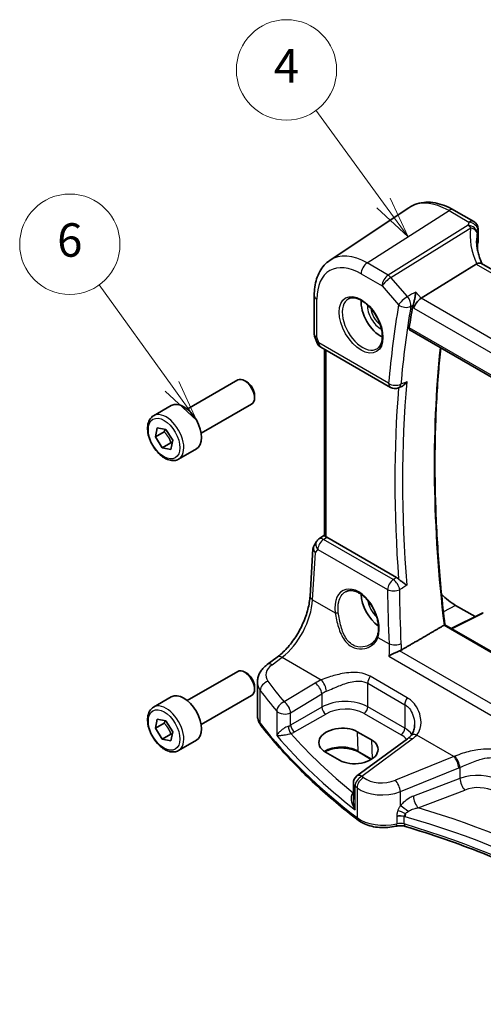
# Model space of a CAD drawing. Units: millimetres. Extents: x 22 to 2603, y 12 to 574.
# Drawn here: x 284 to 326, y 161 to 249 of the extents above; entities that cross this region are included whole.
import ezdxf

# ---------------------------------------------------------------- set-up
doc = ezdxf.new("R2010")
doc.units = ezdxf.units.MM
doc.header["$LTSCALE"] = 1.5
doc.layers.add('Symbol (TK)', color=100, linetype='Continuous', lineweight=18, true_color=0x00ff3f)
doc.layers.add('Visible (ISO)', color=7, linetype='Continuous', lineweight=35)
doc.layers.add('Visible Narrow (ISO)', color=7, linetype='Continuous', lineweight=25)
doc.styles.add('Note Text (TK2)', font='MS PGothic.ttf')

# ---------------------------------------------------------------- blocks, each defined once
blk = doc.blocks.new('バルーン1')
at = {"layer": 'Symbol (TK)', "color": 100, "true_color": 0x00ff40}
for p, q in [((211.157, 155.035), (207.119, 160.578)), ((211.157, 155.035), (212.63, 153.015)), ((212.63, 153.015), (211.562, 155.33)), ((210.753, 154.741), (212.63, 153.015))]:
    blk.add_line(p, q, dxfattribs=at)
at = {"layer": 'Symbol (TK)'}
blk.add_circle((205.359, 162.993), 3, dxfattribs=at)
at = {"layer": 'Symbol (TK)', "color": 7, "insert": (205.359, 162.976), "char_height": 2, "attachment_point": 5, "line_spacing_factor": 0.25, "style": 'Note Text (TK2)'}
blk.add_mtext('4', dxfattribs=at)
blk = doc.blocks.new('バルーン2')
at = {"layer": 'Symbol (TK)', "color": 100, "true_color": 0x00ff40}
for p, q in [((198.511, 144.079), (194.141, 150.145)), ((199.972, 142.051), (198.917, 144.371)), ((198.105, 143.787), (199.972, 142.051)), ((198.511, 144.079), (199.972, 142.051))]:
    blk.add_line(p, q, dxfattribs=at)
at = {"layer": 'Symbol (TK)'}
blk.add_circle((192.393, 152.57), 3, dxfattribs=at)
at = {"layer": 'Symbol (TK)', "color": 7, "insert": (192.393, 152.565), "char_height": 2, "attachment_point": 5, "line_spacing_factor": 0.25, "style": 'Note Text (TK2)'}
blk.add_mtext('6', dxfattribs=at)

msp = doc.modelspace()

# ---------------------------------------------------------------- linework, layer by layer
at = {"layer": 'Visible (ISO)'}
for p, q in [((311.9456, 227.4217), (319.017, 232.1334)), ((323.0511, 231.925), (324.8434, 230.8902)), ((325.2434, 230.1974), (325.2434, 229.0944)), ((325.1906, 228.896), (325.1906, 228.3243)), ((325.0671, 227.0824), (320.1277, 224.0051)), ((367.8577, 202.683), (325.54, 227.1151)), ((310.5289, 224.2503), (310.5289, 220.8027)), ((319.1263, 221.1392), (362.3047, 196.2101)), ((310.5596, 220.6204), (310.7523, 220.0642)), ((311.1082, 219.6332), (317.3711, 216.0173)), ((311.4391, 202.7358), (311.4391, 219.4422)), ((299.132, 214.0697), (303.6582, 216.6829)), ((304.4784, 216.5083), (304.2832, 216.621)), ((318.0882, 215.9757), (318.3451, 216.0866)), ((305.1671, 215.3154), (305.1671, 215.09)), ((296.1056, 213.4771), (297.6966, 214.3956)), ((300.382, 211.9046), (304.9082, 214.5178)), ((296.2787, 211.5777), (296.444, 212.4055)), ((297.0565, 212.0268), (296.2787, 211.5777)), ((296.444, 212.4055), (297.2192, 212.2542)), ((297.2192, 212.2542), (297.8289, 211.2752)), ((296.8885, 210.5986), (296.2787, 211.5777)), ((297.6663, 211.0477), (296.8885, 210.5986)), ((297.8289, 211.2752), (297.6636, 210.4474)), ((297.6636, 210.4474), (296.8885, 210.5986)), ((298.3556, 209.5799), (299.9466, 210.4985)), ((310.732, 202.1962), (310.5069, 201.8378)), ((311.4391, 202.7667), (310.9519, 202.427)), ((317.921, 198.9705), (311.6468, 202.5929)), ((310.1493, 197.3064), (310.412, 201.5429)), ((323.2168, 196.4729), (324.9635, 195.4644)), ((325.6053, 195.7849), (322.83, 194.3989)), ((362.7866, 171.3299), (322.2466, 194.7357)), ((306.3144, 191.1737), (307.2114, 191.8348)), ((299.132, 187.9418), (303.6582, 190.555)), ((304.4784, 190.3804), (304.2832, 190.4931)), ((305.1671, 189.1875), (305.1671, 188.9621)), ((305.424, 186.6048), (305.424, 189.5872)), ((296.1056, 187.3492), (297.6966, 188.2677)), ((300.382, 185.7767), (304.9082, 188.3899)), ((296.2787, 185.4498), (296.4441, 186.2776)), ((297.0565, 185.8989), (296.2787, 185.4498)), ((296.8885, 184.4707), (296.2787, 185.4498)), ((296.4441, 186.2776), (297.2192, 186.1263)), ((297.2192, 186.1263), (297.829, 185.1473)), ((297.6663, 184.9198), (296.8885, 184.4707)), ((297.829, 185.1473), (297.6636, 184.3195)), ((314.3905, 185.1459), (315.6633, 184.4111)), ((297.6636, 184.3195), (296.8885, 184.4707)), ((298.3556, 183.452), (299.9466, 184.3706)), ((318.8861, 184.5093), (314.3613, 181.174)), ((312.8045, 182.5875), (311.5317, 183.3224)), ((315.6401, 182.6595), (314.4852, 183.3262)), ((314.0359, 180.53), (314.0359, 179.0541))]:
    msp.add_line(p, q, dxfattribs=at)
for centre, start, end in [((324.4434, 230.1974), 0.000035, 60.000035), ((311.5082, 220.326), 199.10663, 240.000035), ((317.7711, 216.7102), 240.000035, 293.351492), ((311.4095, 201.7708), 124.888113, 147.87038), ((314.8359, 180.53), 126.3945, 180.000035)]:
    msp.add_arc(centre, 0.8, start, end, dxfattribs=at)
for centre, major_axis, ratio, start_param, end_param in [((330.0951, 228.4136), (4.9991, 0.1567), 0.597134, 2.896256, 2.9270562), ((324.4434, 229.0783), (-0.7999, -0.0251), 0.597134, 2.896256, 3.1228774), ((326.23, 225.7929), (-1.2047, 1.2571), 0.3799393, 6.1091763, 6.203587), ((316.4992, 222.6533), (-1.25, 2.1651), 0.5773503, 0.7064786, 2.435114), ((320.024, 223.4469), (-0.5152, -0.6239), 0.4311667, 4.0517884, 5.5702248), ((400.6892, 159.7576), (-58.3992, 101.1503), 0.5773503, 0.6112209, 0.6331801), ((304.2832, 215.6003), (-0.625, 1.0825), 0.5773503, 3.1415927, 6.2831853), ((304.4784, 215.713), (-0.487, 0.8435), 0.5773503, 3.9269908, 5.4977871), ((298.8216, 212.4471), (-1.125, 1.9486), 0.5773503, 3.1415927, 6.2831853), ((311.6476, 201.9368), (0.3988, -0.6959), 0.5765957, 2.3605349, 2.4690611), ((316.4993, 196.5254), (-1.25, 2.1651), 0.5773503, 0.8234721, 2.2370355), ((323.2168, 200.4037), (2.4071, -4.1693), 0.5773503, 5.1156606, 5.4977878), ((325.7018, 195.6096), (-0.1001, 0.1734), 0.5766475, 5.4983968, 6.2483212), ((304.2832, 189.4724), (-0.625, 1.0825), 0.5773503, 3.1415927, 6.2831853), ((304.4784, 189.5851), (-0.487, 0.8435), 0.5773503, 3.9269908, 5.4977871), ((298.8216, 186.3192), (-1.125, 1.9486), 0.5773503, 3.1415927, 6.2831853), ((312.9611, 184.2342), (-2.0206, -0.0968), 0.6067276, 3.8979191, 7.0395118), ((314.2339, 183.4993), (2.0206, 0.0968), 0.6067276, 3.8979191, 7.0395118)]:
    msp.add_ellipse(centre, major_axis=major_axis, ratio=ratio, start_param=start_param, end_param=end_param, dxfattribs=at)
for points, knots in [([(323.0511, 231.925), (322.7795, 232.0818), (322.5038, 232.2152), (321.9483, 232.4295), (321.6683, 232.5103), (321.1089, 232.6128), (320.8292, 232.6343), (320.2785, 232.6102), (320.0074, 232.5644), (319.4893, 232.4012), (319.2425, 232.2836), (319.017, 232.1334)], [4.71238898, 4.71238898, 4.71238898, 4.71238898, 4.87688175, 4.87688175, 5.04137452, 5.04137452, 5.20586729, 5.20586729, 5.37036006, 5.37036006, 5.53485282, 5.53485282, 5.53485282, 5.53485282]), ([(325.6042, 227.078), (325.5448, 227.2027), (325.4905, 227.3279), (325.3834, 227.6005), (325.3326, 227.748), (325.2458, 228.0411), (325.2097, 228.1868), (325.1521, 228.4751), (325.1306, 228.6177), (325.1021, 228.8982), (325.0951, 229.0362), (325.0951, 229.1712)], [-1.35577499, -1.35577499, -1.35577499, -1.35577499, -1.27638101, -1.27638101, -1.18279921, -1.18279921, -1.08921741, -1.08921741, -0.99563561, -0.99563561, -0.90205381, -0.90205381, -0.90205381, -0.90205381]), ([(325.1906, 228.3243), (325.1906, 228.314), (325.1902, 228.3025), (325.1894, 228.2899), (325.1894, 228.2896), (325.1894, 228.2892)], [0.1569305982, 0.1569305982, 0.1569305982, 0.1569305982, 0.1607370774, 0.1607370774, 0.1608384118, 0.1608384118, 0.1608384118, 0.1608384118]), ([(310.5289, 224.2503), (310.5289, 224.5135), (310.546, 224.7707), (310.6163, 225.2689), (310.6697, 225.5101), (310.8154, 225.9713), (310.9079, 226.1915), (311.1345, 226.6036), (311.2687, 226.7956), (311.5781, 227.1407), (311.7535, 227.2937), (311.9456, 227.4217)], [6.28318531, 6.28318531, 6.28318531, 6.28318531, 6.4328518, 6.4328518, 6.5825183, 6.5825183, 6.7321848, 6.7321848, 6.88185129, 6.88185129, 7.03151779, 7.03151779, 7.03151779, 7.03151779]), ([(325.54, 227.1151), (325.4935, 227.1419), (325.4359, 227.1556), (325.3327, 227.156), (325.2938, 227.1522), (325.2123, 227.1368), (325.1698, 227.1252), (325.1262, 227.1103)], [0.052403515, 0.052403515, 0.052403515, 0.052403515, 0.075847635, 0.075847635, 0.088702624, 0.088702624, 0.101591527, 0.101591527, 0.101591527, 0.101591527]), ([(319.6378, 224.5709), (319.6376, 224.5694), (319.6374, 224.5678), (319.6279, 224.4739), (319.6151, 224.3746), (319.5836, 224.1729), (319.565, 224.0696), (319.5202, 223.8529), (319.4932, 223.738), (319.4403, 223.5462), (319.4159, 223.4674), (319.3907, 223.3976)], [-0.00055375, -0.00055375, -0.00055375, -0.00055375, 0, 0, 0.03369012, 0.03369012, 0.0659607, 0.0659607, 0.10085158, 0.10085158, 0.12725276, 0.12725276, 0.12725276, 0.12725276]), ([(313.6099, 223.964), (313.7516, 224.0379), (313.9219, 224.0679), (314.2868, 224.0257), (314.472, 223.9678), (314.8478, 223.7771), (315.0375, 223.6476), (315.4069, 223.3269), (315.5865, 223.1356), (315.9162, 222.7093), (316.0659, 222.4741), (316.3189, 221.985), (316.4219, 221.7311), (316.5706, 221.2328), (316.6164, 220.9884), (316.6483, 220.5363), (316.6348, 220.3285), (316.5554, 219.9689), (316.4894, 219.8181), (316.3427, 219.6152), (316.2707, 219.5472), (316.1897, 219.4957)], [0.8100941, 0.8100941, 0.8100941, 0.8100941, 1.19048, 1.19048, 1.5104679, 1.5104679, 1.8174317, 1.8174317, 2.1258702, 2.1258702, 2.4363325, 2.4363325, 2.7472273, 2.7472273, 3.056791, 3.056791, 3.3640192, 3.3640192, 3.673778, 3.673778, 3.9022963, 3.9022963, 3.9022963, 3.9022963]), ([(310.5596, 220.6204), (310.5556, 220.6319), (310.552, 220.6437), (310.5454, 220.6676), (310.5425, 220.6797), (310.5376, 220.7041), (310.5355, 220.7164), (310.5322, 220.7411), (310.531, 220.7535), (310.5293, 220.7782), (310.5289, 220.7905), (310.5289, 220.8027)], [-0.93027413, -0.93027413, -0.93027413, -0.93027413, -0.901299, -0.901299, -0.87232388, -0.87232388, -0.84334876, -0.84334876, -0.81437364, -0.81437364, -0.78539851, -0.78539851, -0.78539851, -0.78539851]), ([(319.1263, 221.1392), (319.1257, 221.1395), (319.1251, 221.1398), (319.0964, 221.157), (319.0741, 221.1851), (319.0504, 221.2583), (319.0486, 221.3031), (319.0552, 221.3493)], [0.037325892, 0.037325892, 0.037325892, 0.037325892, 0.03771812, 0.03771812, 0.056690122, 0.056690122, 0.075260617, 0.075260617, 0.075260617, 0.075260617]), ([(322.247, 194.7355), (322.0106, 196.7161), (321.8212, 198.6775), (321.5368, 202.5553), (321.4418, 204.4717), (321.3468, 208.2527), (321.3466, 210.1173), (321.4412, 213.7883), (321.5359, 215.5947), (321.7364, 218.1016), (321.803, 218.829), (321.8777, 219.5506)], [6.13624198, 6.13624198, 6.13624198, 6.13624198, 6.19498566, 6.19498566, 6.25373426, 6.25373426, 6.31248287, 6.31248287, 6.37123147, 6.37123147, 6.39549974, 6.39549974, 6.39549974, 6.39549974]), ([(318.3451, 216.0866), (318.4163, 216.1173), (318.487, 216.1621), (318.6576, 216.3008), (318.7527, 216.4096), (318.8305, 216.5314), (318.8314, 216.5327), (318.8323, 216.5341)], [-0.070579318, -0.070579318, -0.070579318, -0.070579318, -0.043251084, -0.043251084, 0, 0, 0.000487089, 0.000487089, 0.000487089, 0.000487089]), ([(298.3556, 209.5799), (298.2341, 209.5098), (298.0967, 209.4686), (297.8, 209.4435), (297.6402, 209.4644), (297.3023, 209.5675), (297.1239, 209.6577), (296.7748, 209.8984), (296.6043, 210.051), (296.2921, 210.3991), (296.1502, 210.5943), (295.9071, 211.008), (295.8058, 211.2263), (295.653, 211.6674), (295.6016, 211.8901), (295.5566, 212.3211), (295.5633, 212.5293), (295.6419, 212.9065), (295.7124, 213.077), (295.896, 213.3238), (295.9936, 213.4124), (296.1056, 213.4771)], [3.7230557, 3.7230557, 3.7230557, 3.7230557, 3.9880865, 3.9880865, 4.277052, 4.277052, 4.6050977, 4.6050977, 4.9441606, 4.9441606, 5.2806242, 5.2806242, 5.6154762, 5.6154762, 5.9517046, 5.9517046, 6.2907099, 6.2907099, 6.6204031, 6.6204031, 6.8646484, 6.8646484, 6.8646484, 6.8646484]), ([(311.5856, 202.6244), (311.541, 202.6445), (311.5037, 202.6647), (311.4528, 202.7016), (311.4401, 202.7184), (311.4391, 202.7345), (311.4391, 202.7351), (311.4391, 202.7358)], [0.236057391, 0.236057391, 0.236057391, 0.236057391, 0.254997749, 0.254997749, 0.274683179, 0.274683179, 0.275479385, 0.275479385, 0.275479385, 0.275479385]), ([(310.5069, 201.8378), (310.496, 201.8205), (310.4858, 201.8024), (310.4672, 201.765), (310.4588, 201.7458), (310.4439, 201.7064), (310.4374, 201.6864), (310.4266, 201.6457), (310.4222, 201.6252), (310.4155, 201.584), (310.4133, 201.5634), (310.412, 201.5429)], [0.4274853, 0.4274853, 0.4274853, 0.4274853, 0.49218242, 0.49218242, 0.55687954, 0.55687954, 0.62157665, 0.62157665, 0.68627377, 0.68627377, 0.75097089, 0.75097089, 0.75097089, 0.75097089]), ([(318.8323, 198.2749), (318.8314, 198.2755), (318.8306, 198.2762), (318.7527, 198.3345), (318.6576, 198.4017), (318.481, 198.5285), (318.4034, 198.5846), (318.268, 198.6882), (318.2104, 198.7341), (318.1373, 198.7984), (318.1183, 198.8158), (318.1004, 198.8331)], [-0.12915235, -0.12915235, -0.12915235, -0.12915235, -0.12867265, -0.12867265, -0.08607778, -0.08607778, -0.05670707, -0.05670707, -0.03490886, -0.03490886, -0.02685071, -0.02685071, -0.02685071, -0.02685071]), ([(313.3553, 197.7032), (313.432, 197.7433), (313.5143, 197.7719), (313.687, 197.805), (313.7771, 197.8103), (313.9601, 197.7977), (314.0525, 197.7813), (314.2388, 197.7282), (314.3324, 197.6924), (314.5202, 197.602), (314.6143, 197.5477), (314.8011, 197.4217), (314.8939, 197.3499), (315.0761, 197.1902), (315.1654, 197.1023), (315.3383, 196.9122), (315.4218, 196.81), (315.5807, 196.5938), (315.656, 196.4797), (315.7962, 196.2428), (315.8612, 196.1199), (315.9789, 195.8684), (316.0316, 195.7399), (316.1234, 195.4807), (316.1625, 195.3501), (316.2261, 195.0903), (316.2505, 194.9613), (316.2844, 194.7082), (316.2937, 194.5842), (316.2975, 194.3447), (316.292, 194.2292), (316.2629, 193.9787), (316.2348, 193.8474), (316.1963, 193.7283)], [-0.7588093, -0.7588093, -0.7588093, -0.7588093, -0.5757123, -0.5757123, -0.3992516, -0.3992516, -0.234711, -0.234711, -0.0771444, -0.0771444, 0.0775679, 0.0775679, 0.2315171, 0.2315171, 0.3856021, 0.3856021, 0.5401292, 0.5401292, 0.6951278, 0.6951278, 0.8505017, 0.8505017, 1.0060971, 1.0060971, 1.1617351, 1.1617351, 1.3172375, 1.3172375, 1.472471, 1.472471, 1.6274425, 1.6274425, 1.8258259, 1.8258259, 1.8258259, 1.8258259]), ([(307.2114, 191.8348), (307.4968, 192.0452), (307.7891, 192.311), (308.3515, 192.9306), (308.6217, 193.2842), (309.1116, 194.0466), (309.3313, 194.4552), (309.6996, 195.2891), (309.8481, 195.7143), (310.0617, 196.5398), (310.1265, 196.94), (310.1493, 197.3064)], [-1.4922565, -1.4922565, -1.4922565, -1.4922565, -1.2095132, -1.2095132, -0.9267698, -0.9267698, -0.6440265, -0.6440265, -0.3612832, -0.3612832, -0.0785398, -0.0785398, -0.0785398, -0.0785398]), ([(322.2466, 194.7357), (322.2463, 194.7359), (322.246, 194.7359), (322.243, 194.7361), (322.2374, 194.7342), (322.2199, 194.726), (322.2095, 194.7205), (322.1897, 194.7094), (322.1825, 194.7053), (322.1748, 194.7008)], [0.019648477, 0.019648477, 0.019648477, 0.019648477, 0.020932008, 0.020932008, 0.028242861, 0.028242861, 0.034426677, 0.034426677, 0.037629457, 0.037629457, 0.037629457, 0.037629457]), ([(316.1963, 193.7283), (316.1772, 193.6693), (316.1537, 193.6119), (316.0984, 193.501), (316.0666, 193.4475), (315.9953, 193.345), (315.9558, 193.2959), (315.87, 193.2029), (315.8235, 193.159), (315.7247, 193.0769), (315.6723, 193.0388), (315.6174, 193.0039)], [0, 0, 0, 0, 0.02873808, 0.02873808, 0.05747616, 0.05747616, 0.08621424, 0.08621424, 0.11495231, 0.11495231, 0.14369039, 0.14369039, 0.14369039, 0.14369039]), ([(318.1827, 192.3824), (318.1053, 192.3539), (318.0238, 192.321), (317.8363, 192.2409), (317.7313, 192.193), (317.4804, 192.073), (317.3352, 191.9982), (317.2109, 191.9265), (317.2098, 191.9259), (317.2087, 191.9252)], [0, 0, 0, 0, 0.02660978, 0.02660978, 0.06104461, 0.06104461, 0.11400236, 0.11400236, 0.11447653, 0.11447653, 0.11447653, 0.11447653]), ([(305.424, 189.5872), (305.424, 189.717), (305.4395, 189.8463), (305.4981, 190.0961), (305.5411, 190.2165), (305.6491, 190.4442), (305.7141, 190.5516), (305.8608, 190.7524), (305.9425, 190.8459), (306.1192, 191.0196), (306.2141, 191.0997), (306.3144, 191.1737)], [0.78539781, 0.78539781, 0.78539781, 0.78539781, 0.93200554, 0.93200554, 1.07861327, 1.07861327, 1.22522099, 1.22522099, 1.37182872, 1.37182872, 1.51843645, 1.51843645, 1.51843645, 1.51843645]), ([(298.3556, 183.452), (298.2341, 183.3819), (298.0967, 183.3407), (297.8, 183.3156), (297.6402, 183.3365), (297.3023, 183.4396), (297.124, 183.5298), (296.7748, 183.7705), (296.6043, 183.9231), (296.2921, 184.2712), (296.1502, 184.4664), (295.9071, 184.8801), (295.8058, 185.0984), (295.653, 185.5395), (295.6016, 185.7622), (295.5566, 186.1932), (295.5633, 186.4014), (295.6419, 186.7786), (295.7124, 186.9491), (295.896, 187.1959), (295.9937, 187.2845), (296.1056, 187.3492)], [3.7230557, 3.7230557, 3.7230557, 3.7230557, 3.9880865, 3.9880865, 4.277052, 4.277052, 4.6050977, 4.6050977, 4.9441606, 4.9441606, 5.2806242, 5.2806242, 5.6154762, 5.6154762, 5.9517046, 5.9517046, 6.2907099, 6.2907099, 6.6204031, 6.6204031, 6.8646484, 6.8646484, 6.8646484, 6.8646484]), ([(305.424, 186.6048), (305.424, 186.5399), (305.4288, 186.4751), (305.4475, 186.3469), (305.4615, 186.2836), (305.4981, 186.1595), (305.5206, 186.0988), (305.5733, 185.9809), (305.6035, 185.9237), (305.6706, 185.8131), (305.7075, 185.7597), (305.7474, 185.7083)], [0.78539851, 0.78539851, 0.78539851, 0.78539851, 0.8696176, 0.8696176, 0.95383669, 0.95383669, 1.03805578, 1.03805578, 1.12227487, 1.12227487, 1.20649396, 1.20649396, 1.20649396, 1.20649396]), ([(314.4601, 177.2161), (313.7715, 177.7406), (313.1033, 178.2743), (311.8092, 179.3592), (311.1833, 179.9103), (309.9752, 181.0289), (309.3929, 181.5963), (308.2731, 182.7464), (307.7357, 183.3291), (306.7067, 184.5084), (306.2153, 185.1051), (305.7474, 185.7083)], [4.84918435, 4.84918435, 4.84918435, 4.84918435, 4.89468575, 4.89468575, 4.94018715, 4.94018715, 4.98568855, 4.98568855, 5.03118995, 5.03118995, 5.07669135, 5.07669135, 5.07669135, 5.07669135]), ([(319.5368, 185.7681), (319.5368, 185.6858), (319.5315, 185.6048), (319.5108, 185.4482), (319.4954, 185.3725), (319.4554, 185.2286), (319.4308, 185.1604), (319.3735, 185.0332), (319.3408, 184.9741), (319.2684, 184.8652), (319.2287, 184.8155), (319.1854, 184.7702)], [0.30802784, 0.30802784, 0.30802784, 0.30802784, 0.35148974, 0.35148974, 0.39495165, 0.39495165, 0.43841355, 0.43841355, 0.48187546, 0.48187546, 0.52533737, 0.52533737, 0.52533737, 0.52533737]), ([(319.1854, 184.7702), (319.1687, 184.7527), (319.1513, 184.7351), (319.1153, 184.7001), (319.0966, 184.6826), (319.058, 184.6476), (319.038, 184.6301), (318.9968, 184.5953), (318.9755, 184.578), (318.9317, 184.5435), (318.9092, 184.5263), (318.8861, 184.5093)], [1.34163394, 1.34163394, 1.34163394, 1.34163394, 1.37699444, 1.37699444, 1.41235494, 1.41235494, 1.44771544, 1.44771544, 1.48307595, 1.48307595, 1.51843645, 1.51843645, 1.51843645, 1.51843645]), ([(314.4852, 183.3262), (314.3362, 183.4123), (314.1608, 183.487), (313.7735, 183.6039), (313.5615, 183.6457), (313.1226, 183.6905), (312.8956, 183.6932), (312.4519, 183.6588), (312.2351, 183.6216), (311.8359, 183.5125), (311.6533, 183.4407), (311.4928, 183.3545), (311.4889, 183.3524), (311.4851, 183.3503)], [4.712389, 4.712389, 4.712389, 4.712389, 5.0162731, 5.0162731, 5.3227237, 5.3227237, 5.6313581, 5.6313581, 5.9401384, 5.9401384, 6.24696, 6.24696, 6.2545487, 6.2545487, 6.2545487, 6.2545487]), ([(314.4601, 177.2161), (314.6284, 177.0879), (314.8182, 176.9784), (315.229, 176.7952), (315.4502, 176.7216), (315.9124, 176.6109), (316.1533, 176.574), (316.6419, 176.5375), (316.8895, 176.538), (317.3777, 176.5766), (317.6183, 176.6146), (317.8488, 176.6709)], [1.434001, 1.434001, 1.434001, 1.434001, 1.6985423, 1.6985423, 1.9630837, 1.9630837, 2.2276251, 2.2276251, 2.4921665, 2.4921665, 2.7567079, 2.7567079, 2.7567079, 2.7567079]), ([(317.8488, 176.6709), (317.9007, 176.6836), (317.9559, 176.694), (318.0698, 176.709), (318.1286, 176.7137), (318.2471, 176.717), (318.3067, 176.7157), (318.4238, 176.707), (318.4813, 176.6997), (318.5914, 176.6798), (318.644, 176.6672), (318.6927, 176.6526)], [0.3848848, 0.3848848, 0.3848848, 0.3848848, 0.56084334, 0.56084334, 0.73680189, 0.73680189, 0.91276043, 0.91276043, 1.08871898, 1.08871898, 1.26467752, 1.26467752, 1.26467752, 1.26467752]), ([(318.6927, 176.6526), (321.0946, 175.9319), (323.4191, 175.1265), (327.8784, 173.3586), (330.0132, 172.3961), (334.0607, 170.3292), (335.9735, 169.2248), (339.5482, 166.8914), (341.2101, 165.6624), (344.1435, 163.1961), (345.4349, 161.9664), (346.6005, 160.7001)], [1.26467752, 1.26467752, 1.26467752, 1.26467752, 1.38712505, 1.38712505, 1.50957257, 1.50957257, 1.63202009, 1.63202009, 1.75446761, 1.75446761, 1.8676832, 1.8676832, 1.8676832, 1.8676832])]:
    msp.add_open_spline(points, degree=3, knots=knots, dxfattribs=at)
for points, degree in [([(319.3907, 223.3976), (319.3713, 223.3439), (319.3577, 223.2923), (319.3499, 223.2455)], 3), ([(317.921, 198.9705), (317.9821, 198.9353), (318.0427, 198.8888), (318.1004, 198.8331)], 3), ([(318.3387, 192.4555), (320.2586, 193.5793), (322.1748, 194.7008)], 2), ([(318.1827, 192.3824), (318.2388, 192.4031), (318.2911, 192.4276), (318.3387, 192.4555)], 3)]:
    msp.add_open_spline(points, degree=degree, dxfattribs=at)
for points, weights in [([(297.1469, 212.2683), (297.1111, 212.158), (297.0565, 212.0268)], [1.05720602079, 1.03787669529, 1]), ([(297.0565, 212.0268), (297.4792, 211.6053), (297.6663, 211.0477)], [1, 1.15470053838, 1]), ([(297.6663, 211.0477), (297.7275, 211.0468), (297.7828, 211.0444)], [1, 1.01649754504, 1.02947643403]), ([(297.1469, 186.1404), (297.1111, 186.0301), (297.0565, 185.8989)], [1.05720602079, 1.03787669529, 1]), ([(297.0565, 185.8989), (297.4792, 185.4774), (297.6663, 184.9198)], [1, 1.15470053838, 1]), ([(297.6663, 184.9198), (297.7275, 184.9189), (297.7829, 184.9165)], [1, 1.01649754504, 1.02947643403])]:
    msp.add_rational_spline(points, weights, degree=2, dxfattribs=at)
at = {"layer": 'Visible Narrow (ISO)'}
for p, q in [((315.2676, 227.1766), (322.6215, 231.8674)), ((322.6215, 231.8674), (324.4138, 230.8326)), ((324.3277, 230.5529), (317.1572, 226.0856)), ((317.4098, 225.8709), (324.5803, 230.3382)), ((325.2229, 230.0936), (325.2229, 228.9866)), ((317.1572, 226.0856), (315.2676, 227.1766)), ((325.0671, 227.0824), (367.552, 202.5538)), ((314.7315, 226.2148), (316.6211, 225.1238)), ((318.8893, 224.1625), (317.4098, 225.8709)), ((316.6211, 225.1238), (318.1006, 223.4154)), ((320.1277, 224.0051), (319.6378, 224.5709)), ((310.7632, 220.517), (310.7632, 223.9237)), ((362.7333, 199.4068), (320.1277, 224.0051)), ((319.3499, 223.2455), (319.4583, 223.1203)), ((319.4583, 223.1203), (362.0868, 198.5088)), ((362.2814, 196.3927), (319.0552, 221.3493)), ((310.9425, 219.9994), (310.7632, 220.517)), ((317.2054, 216.3836), (310.9425, 219.9994)), ((311.5856, 202.6244), (311.5855, 219.3576)), ((311.3602, 202.393), (311.6468, 202.5929)), ((317.6171, 198.7806), (311.3602, 202.393)), ((310.6438, 201.1752), (310.8455, 201.4964)), ((310.8455, 201.4964), (317.1025, 197.884)), ((310.3838, 196.9825), (310.6438, 201.1752)), ((310.3838, 196.9825), (312.4162, 195.8091)), ((323.2168, 196.4729), (322.1152, 195.8813)), ((322.8857, 194.3667), (325.7017, 195.7731)), ((322.1748, 194.7008), (362.7758, 171.2598)), ((316.2456, 193.5982), (317.2462, 193.0205)), ((306.7447, 191.1553), (307.6417, 191.8164)), ((307.6417, 191.8164), (311.1583, 189.7861)), ((317.2087, 191.9252), (362.0288, 166.0484)), ((362.0248, 167.0702), (318.1827, 192.3824)), ((318.866, 188.1892), (315.5382, 190.1105)), ((310.6219, 189.5106), (307.8302, 187.8183)), ((315.3303, 187.3815), (315.3303, 189.4846)), ((315.3303, 189.4846), (318.6581, 187.5633)), ((305.6861, 185.8968), (305.6861, 188.8471)), ((308.4099, 186.8495), (311.2016, 188.5418)), ((311.2016, 188.5418), (311.2016, 187.3425)), ((311.2016, 187.3425), (308.4099, 185.7307)), ((318.6581, 185.4602), (315.3303, 187.3815)), ((318.6581, 187.5633), (318.6581, 185.4602)), ((307.1602, 186.9848), (307.1602, 184.806)), ((308.4099, 185.7307), (308.4099, 186.8495)), ((308.7629, 185.1191), (311.5547, 186.731)), ((314.9953, 186.7803), (318.3231, 184.859)), ((314.3905, 185.1459), (314.4439, 183.4121)), ((323.0518, 182.9193), (319.7196, 184.8432)), ((314.7916, 181.1556), (319.3164, 184.4909)), ((315.6633, 184.4111), (315.7157, 182.7087)), ((315.6911, 182.6921), (314.4439, 183.4121)), ((323.0518, 182.9193), (317.811, 180.7968)), ((318.2554, 179.7712), (323.4962, 181.8938)), ((323.6041, 181.9386), (323.6041, 180.9518)), ((314.1966, 178.138), (314.1966, 180.2524)), ((314.3646, 180.1215), (314.3646, 177.4395)), ((323.6041, 180.9518), (319.4208, 179.3577)), ((314.0359, 179.6849), (314.0204, 179.6739)), ((318.2554, 178.4991), (318.2554, 179.7712)), ((319.8504, 178.3225), (324.0337, 179.9166)), ((317.925, 177.5172), (317.925, 176.8908)), ((318.6059, 176.8753), (318.6059, 177.5413))]:
    msp.add_line(p, q, dxfattribs=at)
for centre, major_axis, ratio, start_param, end_param in [((322.6215, 226.1879), (-3.4779, 6.024), 0.5773503, 5.4977878, 6.3202517), ((322.6511, 231.2322), (0.4, 0.6928), 0.5773507, 0, 0.8377577), ((330.0655, 230.2118), (5.7975, 0.2779), 0.6067277, 2.8859016, 2.9659334), ((324.3573, 229.9177), (0.7777, -0.1876), 0.7827564, 0.192831, 1.7948371), ((324.3573, 229.9177), (0.423, -0.679), 0.5391686, 1.8741182, 2.3371188), ((324.4434, 230.1974), (0.4, 0.6928), 0.5773507, 0, 0.8377577), ((324.4434, 230.1974), (0.749, -0.281), 0.7692053, 0.2911956, 1.8897414), ((330.3181, 228.1136), (-4.9998, 3.9195), 0.7500174, 0.3849228, 0.9935309), ((324.3573, 229.9177), (0.7885, -0.135), 0.575165, 0.1463116, 1.3836323), ((330.0951, 227.6931), (-4.0435, 3.9936), 0.7364354, 0.4822558, 0.6288455), ((330.0951, 229.5766), (-4.9971, -0.2803), 0.6112452, 6.0222861, 6.1023179), ((324.4434, 230.1974), (0.8, 0), 0.5773499, 6.0565638, 6.2831853), ((315.2676, 221.9422), (-3.2054, 5.5519), 0.5773503, 5.4977878, 6.3202517), ((314.7315, 221.6326), (-2.806, 4.8601), 0.5773503, 5.4977878, 7.0685842), ((315.2972, 226.5414), (-0.4, -0.6928), 0.5773507, 3.9793503, 5.4977868), ((317.1868, 225.4504), (-0.4, -0.6928), 0.5773507, 3.9793503, 5.4977868), ((317.1868, 225.4504), (-0.423, 0.679), 0.5391686, 5.0157108, 5.4787114), ((317.1868, 225.4504), (0.6047, 0.5237), 0.2581994, 0.9826338, 2.5010702), ((311.3289, 224.2503), (-0.8, 0), 0.5773499, 0, 0.7853978), ((314.868, 221.7114), (1.2903, -2.2348), 0.5773503, 3.1168974, 6.3078805), ((316.4992, 222.6533), (0.849, -1.4704), 0.5773503, 3.8750915, 5.5496864), ((399.9821, 159.3493), (58.805, -101.8532), 0.5773503, 3.7512236, 3.8305872), ((318.6663, 223.742), (-0.6047, -0.5237), 0.2581994, 4.1242264, 5.6426629), ((318.6663, 223.742), (0.7888, -0.1332), 0.6694124, 4.0317437, 5.5501802), ((318.6663, 223.742), (-0.3832, 0.7023), 0.5255268, 3.7655574, 5.0464278), ((316.6357, 222.7321), (-0.749, 1.2973), 0.5773503, 0.9653971, 2.1761956), ((400.5181, 159.6588), (-58.4055, 101.1613), 0.5773503, 0.609631, 0.6889945), ((311.3289, 220.8436), (0.7995, 0.0564), 0.5243479, 3.1045971, 3.8899949), ((311.3289, 220.8436), (-0.7708, -0.2186), 0.3258174, 0.0186347, 0.6591569), ((311.5082, 220.326), (-0.7559, -0.2619), 0.2581983, 0, 0.6405222), ((311.5082, 220.326), (-0.4, -0.6928), 0.5773507, 5.4977868, 6.2831853), ((403.7223, 161.5088), (58.2868, -100.9556), 0.5773503, 3.8133968, 4.0734398), ((317.7711, 216.7102), (-0.7969, 0.0701), 0.630242, 0.8384774, 2.3569138), ((317.7711, 216.7102), (-0.4, -0.6928), 0.5773507, 5.4977868, 6.2831853), ((401.0242, 159.951), (-58.3868, 101.1288), 0.5773503, 0.6894987, 0.881299), ((400.6892, 159.7576), (58.6364, -101.5612), 0.5773503, 3.8377353, 4.0170014), ((317.7711, 216.7102), (0.3171, -0.7345), 0.599475, 0, 0.7551736), ((297.2306, 211.5285), (1.125, -1.9486), 0.5773503, 0, 3.1415927), ((311.4095, 201.7708), (-0.6775, 0.4255), 0.7311049, 0, 1.143311), ((311.4095, 201.7708), (0.4, 0.6928), 0.5773507, 0.8726643, 2.2776543), ((311.4095, 201.7708), (-0.4576, 0.6562), 0.5333162, 5.451003, 6.2831853), ((311.2077, 201.4495), (0.7217, -0.3508), 0.7019214, 3.0653881, 4.2086991), ((311.2077, 201.4495), (-0.7935, 0.1151), 0.5764982, 0.047444, 0.8672694), ((317.6664, 198.1583), (-0.4, -0.6928), 0.5773507, 4.0142569, 5.419247), ((317.6664, 198.1583), (0.4241, -0.6783), 0.4989386, 0.8650949, 2.3353041), ((314.3702, 195.3027), (-1.2183, 2.5244), 0.6206994, 3.7179104, 7.3695622), ((400.4872, 159.2963), (51.189, -106.0633), 0.6206991, 4.0653433, 4.1118229), ((317.6664, 198.1583), (0.8, 0.0089), 0.4749167, 3.9247325, 5.4357691), ((307.4074, 195.3263), (2.0528, 4.009), 0.5407427, 3.9782834, 5.392), ((310.9477, 197.2568), (-0.7985, 0.0495), 0.5278933, 0, 0.8198254), ((316.4993, 196.5254), (0.849, -1.4704), 0.5773503, 4.1287866, 5.197299), ((312.5572, 195.8776), (0.1982, 0.0267), 0.3679916, 3.8727392, 5.3887334), ((316.3866, 193.6668), (-0.1903, 0.0615), 0.6584507, 0, 0.9700944), ((317.8102, 193.2948), (-0.7991, -0.0381), 0.4455161, 0.7663301, 2.2737463), ((307.686, 191.1908), (-0.4747, 0.644), 0.5596732, 5.4363385, 6.2831853), ((308.3797, 190.3128), (-2.1977, -0.1628), 0.6206992, 5.5042025, 6.6583366), ((306.7891, 190.5297), (-0.4747, 0.644), 0.5596732, 5.4363385, 6.2831853), ((315.896, 189.8112), (0.4, 0.6928), 0.5773507, 1.4702641, 2.3561941), ((308.424, 189.6872), (2.9984, 0.1592), 0.6095932, 3.1092456, 3.530341), ((306.4162, 189.0359), (0.642, 0.4773), 0.7286931, 1.1351288, 2.6325492), ((374.0898, 211.6277), (-74.1217, -5.4904), 0.6206992, 0.3751513, 0.4209125), ((313.1646, 187.8674), (-3.796, -0.2812), 0.6206992, 5.2226803, 5.3994828), ((310.6663, 188.8851), (-0.4147, 0.6841), 0.4994266, 3.9175176, 5.4842077), ((311.2026, 189.1605), (-0.3177, 0.7342), 0.3857227, 3.9920306, 5.5450031), ((374.1342, 211.0021), (74.9228, 5.4854), 0.6202622, 3.5173076, 3.5630688), ((313.209, 187.2419), (2.9945, 0.2877), 0.631414, 2.0664474, 2.2432499), ((319.2238, 187.8899), (0.4, 0.6928), 0.5773507, 1.4702641, 2.3561941), ((297.2306, 185.4006), (1.125, -1.9486), 0.5773503, 0, 3.1415927), ((307.8746, 187.1927), (-0.6125, -0.5146), 0.7146739, 4.2337933, 5.7300084), ((307.8746, 187.1927), (-0.4147, 0.6841), 0.4994266, 3.9175176, 5.4842077), ((313.209, 186.0497), (-2.9991, -0.1187), 0.601964, 3.9031775, 5.4216139), ((311.5362, 187.128), (-0.25, 0.433), 0.5154213, 0.7867684, 2.3548256), ((313.2275, 185.6527), (2.4989, 0.1198), 0.6067277, 0.7563283, 2.2747647), ((314.9768, 187.1773), (0.25, 0.433), 0.5773507, 3.9793503, 5.4977868), ((308.424, 186.6048), (-3, 0), 0.5773499, 0, 0.4210954), ((307.8746, 187.1927), (0.8, 0), 0.5773499, 3.6084493, 5.4454269), ((306.1424, 186.0148), (-0.3951, -0.3065), 0.7451691, 5.759043, 6.2831853), ((374.1342, 203.5967), (-75, 0), 0.5773499, 0.4210954, 0.6486024), ((307.8746, 186.0768), (-0.799, -0.0645), 0.6240414, 1.9460611, 2.2534959), ((308.4113, 185.3736), (-0.1462, 0.4782), 0.3084162, 0.8974946, 2.4498633), ((308.7444, 185.5161), (-0.25, 0.433), 0.5154213, 0.7867684, 2.3548256), ((318.3046, 185.256), (0.25, 0.433), 0.5773507, 3.9793503, 5.4977868), ((316.5368, 184.1284), (-2.9991, -0.1187), 0.601964, 3.5209566, 3.9031775), ((374.1342, 207.3105), (74.9691, 3.5525), 0.6064246, 3.5797213, 3.75775), ((307.8931, 185.6798), (1.2995, 0.0623), 0.6067277, 5.1089226, 5.4163574), ((374.1046, 207.9457), (-74.1686, -3.5546), 0.6067277, 0.4550061, 0.5979815), ((316.5553, 183.7314), (2.4989, 0.1198), 0.6067277, 0.4163908, 0.7563283), ((319.3608, 183.8653), (-0.4747, 0.644), 0.5596732, 5.4363385, 6.2831853), ((319.764, 184.2177), (-0.5786, 0.5525), 0.6472598, 5.3313185, 6.2831853), ((316.4924, 185.9461), (-3.796, -0.2812), 0.6206992, 2.3626099, 2.5394124), ((312.9637, 182.5576), (-2.0933, 0), 0.5773499, 3.9269905, 5.5315239), ((314.5852, 183.4994), (-0.1, -0.1732), 0.5773507, 5.5326934, 6.2831853), ((322.7234, 186.4836), (-3.6478, -2.8982), 0.70861, 1.1365734, 1.1593636), ((323.0962, 182.2938), (-0.3003, 0.7415), 0.3633098, 4.0033205, 5.5538087), ((323.2041, 182.3386), (0.3135, -0.736), 0.3498612, 0.8553644, 2.3999765), ((323.1234, 186.0836), (4.0054, 3.6636), 0.6979021, 4.2227899, 4.2455801), ((314.8359, 180.53), (0.493, 0.63), 0.6461158, 0.9500849, 2.4431171), ((314.8359, 180.53), (-0.4747, 0.644), 0.5596732, 5.4363385, 6.2831853), ((315.0021, 180.4005), (0.4905, 0.632), 0.6444564, 0.9475256, 2.4405173), ((374.0898, 211.6277), (-74.1217, -5.4904), 0.6206992, 0.5989413, 0.6026583), ((316.711, 181.9334), (-2.1977, -0.1628), 0.6206992, 0.6026583, 2.0484506), ((325.1041, 179.4274), (-2.9994, -0.1039), 0.5990785, 3.9062501, 5.2152471), ((314.8359, 180.53), (-0.8, 0), 0.5773499, 0, 0.6448854), ((374.1342, 211.0021), (74.9228, 5.4854), 0.6202622, 3.7410976, 3.7448146), ((316.7554, 181.3078), (2.9984, 0.1592), 0.6095932, 3.757848, 5.2036403), ((317.8554, 180.1712), (-0.3003, 0.7415), 0.3633098, 4.0033205, 5.5538087), ((324.0041, 180.5518), (0.2849, -0.7476), 0.3785369, 4.0110145, 5.5682649), ((325.1337, 178.7922), (2.1991, 0.1054), 0.6067277, 0.7563283, 2.0653252), ((313.8698, 179.966), (0.3318, -0.3741), 0.4808096, 5.4189347, 5.6647974), ((314.0018, 180.0709), (0.2881, -0.4086), 0.5757711, 5.4469405, 5.4889386), ((319.8208, 178.9577), (0.2849, -0.7476), 0.3785369, 4.0110145, 5.5682649), ((318.6554, 178.0991), (0.6311, -0.4917), 0.1223021, 1.1885668, 2.3486012), ((318.237, 177.1314), (-0.8, 0), 0.5773499, 4.2331093, 5.112902), ((318.237, 177.0661), (0.7983, 0.0811), 0.6339672, 1.0271934, 1.9069862), ((318.3573, 177.6244), (0.7266, -0.3348), 0.3745656, 1.2470263, 2.2167374), ((288.0875, 140.9043), (66.1516, 3.2109), 0.6070709, 1.0606692, 1.0620592), ((319.0574, 177.9275), (-0.2204, -0.769), 0.3865567, 5.0198157, 5.3804937), ((288.0875, 140.9043), (66.1516, 3.2109), 0.6070709, 0.4566769, 1.0606692), ((288.0579, 141.5395), (-66.952, -3.2088), 0.6067277, 3.6154182, 4.1887473), ((314.7631, 177.6139), (-0.303, -0.3978), 0.6506899, 5.5762062, 6.2831853), ((316.7554, 178.4858), (-3, 0), 0.5773499, 0.6486024, 1.9713093), ((317.7301, 177.1566), (0.1187, -0.4857), 0.3183446, 0, 0.9159531), ((318.237, 176.4655), (-0.8, 0), 0.5773499, 4.2331093, 5.112902), ((318.8364, 177.1315), (-0.1437, -0.4789), 0.3765195, 5.3852333, 6.2831853), ((288.0875, 142.9712), (-66.1803, 0), 0.5773499, 3.627727, 4.2331093)]:
    msp.add_ellipse(centre, major_axis=major_axis, ratio=ratio, start_param=start_param, end_param=end_param, dxfattribs=at)
for centre, major_axis in [((314.7315, 221.6326), (-1.3902, 2.4079)), ((297.0538, 211.4264), (-1, 1.7321)), ((297.0538, 185.2985), (-1, 1.7321))]:
    msp.add_ellipse(centre, major_axis=major_axis, ratio=0.5773503, dxfattribs=at)
for points in [[(319.6378, 224.5709), (319.3883, 224.4348), (319.1388, 224.2986), (318.8893, 224.1625)], [(319.1929, 223.2897), (319.2532, 223.3226), (319.3136, 223.3556), (319.3739, 223.3885)], [(319.3907, 223.3976), (319.3851, 223.3946), (319.3795, 223.3915), (319.3739, 223.3885)], [(318.4824, 216.3829), (318.599, 216.4333), (318.7157, 216.4837), (318.8323, 216.5341)], [(318.3397, 193.0478), (318.2631, 194.671), (318.2162, 196.2821), (318.1991, 197.8794)], [(318.8323, 198.2749), (318.7157, 198.202), (318.599, 198.1292), (318.4824, 198.0564)], [(317.2462, 193.0205), (317.2696, 192.6682), (317.2571, 192.2991), (317.2087, 191.9252)], [(318.3387, 192.4555), (318.3485, 192.6564), (318.3489, 192.8544), (318.3397, 193.0478)]]:
    msp.add_open_spline(points, degree=3, dxfattribs=at)
for points, knots in [([(318.4824, 216.3829), (318.4673, 216.3763), (318.4522, 216.3698), (318.4371, 216.3633), (318.3927, 216.3441), (318.3482, 216.3249), (318.3038, 216.3056)], [1.00788105316, 1.00788105316, 1.00788105316, 1.00788105316, 1.00791772318, 1.00791772318, 1.00791772318, 1.00802580215, 1.00802580215, 1.00802580215, 1.00802580215]), ([(317.921, 198.9705), (317.8887, 198.9503), (317.8564, 198.9302), (317.8241, 198.91), (317.7551, 198.8668), (317.6861, 198.8237), (317.6171, 198.7806)], [1.00786438169, 1.00786438169, 1.00786438169, 1.00786438169, 1.00794290092, 1.00794290092, 1.00794290092, 1.00811064768, 1.00811064768, 1.00811064768, 1.00811064768]), ([(318.1991, 197.8794), (318.2681, 197.9225), (318.3371, 197.9656), (318.4061, 198.0087), (318.4315, 198.0246), (318.457, 198.0405), (318.4824, 198.0564)], [-1.00811064768, -1.00811064768, -1.00811064768, -1.00811064768, -1.00794290092, -1.00794290092, -1.00794290092, -1.00788105316, -1.00788105316, -1.00788105316, -1.00788105316]), ([(312.689, 195.8375), (312.6445, 196.1798), (312.6561, 196.5075), (312.8194, 197.2057), (313.0346, 197.5241), (313.3375, 197.6938), (313.3463, 197.6986), (313.3553, 197.7032)], [-1.8258259, -1.8258259, -1.8258259, -1.8258259, -1.399259, -1.399259, -0.777373, -0.777373, -0.7588093, -0.7588093, -0.7588093, -0.7588093]), ([(312.4162, 195.8091), (312.4751, 195.3961), (312.5674, 194.942), (312.8332, 194.0928), (313.0056, 193.6935), (313.4719, 193.0408), (313.7717, 192.7917), (314.4177, 192.5512), (314.751, 192.5367), (315.2796, 192.6517), (315.4877, 192.7406), (315.8341, 192.974), (315.9767, 193.1134), (316.1527, 193.3746), (316.207, 193.4834), (316.2456, 193.5982)], [-0.75361873, -0.75361873, -0.75361873, -0.75361873, -0.61387838, -0.61387838, -0.47792716, -0.47792716, -0.3428975, -0.3428975, -0.21970505, -0.21970505, -0.13142897, -0.13142897, -0.0505496, -0.0505496, 0, 0, 0, 0]), ([(315.6174, 193.0038), (315.462, 192.905), (315.2888, 192.8302), (314.8134, 192.7107), (314.497, 192.7155), (313.8917, 192.9326), (313.6162, 193.1678), (313.1967, 193.7925), (313.0469, 194.1777), (312.8184, 194.9984), (312.7408, 195.4379), (312.689, 195.8375)], [0.14369039, 0.14369039, 0.14369039, 0.14369039, 0.21970505, 0.21970505, 0.3428975, 0.3428975, 0.47792716, 0.47792716, 0.61387838, 0.61387838, 0.75361873, 0.75361873, 0.75361873, 0.75361873]), ([(315.5382, 190.1105), (315.2532, 190.275), (314.93, 190.3779), (314.0918, 190.4957), (313.5612, 190.4506), (312.6299, 190.2726), (312.2255, 190.1613), (311.6031, 189.9563), (311.3723, 189.8717), (311.1583, 189.7861)], [0, 0, 0, 0, 0.12091266, 0.12091266, 0.30066032, 0.30066032, 0.43892776, 0.43892776, 0.52534491, 0.52534491, 0.52534491, 0.52534491]), ([(311.625, 188.7683), (311.8176, 188.8554), (312.0226, 188.9472), (312.5694, 189.1829), (312.9191, 189.3251), (313.7131, 189.5895), (314.1574, 189.6952), (314.8447, 189.6776), (315.1053, 189.6145), (315.3303, 189.4846)], [-0.52534491, -0.52534491, -0.52534491, -0.52534491, -0.43892776, -0.43892776, -0.30066032, -0.30066032, -0.12091266, -0.12091266, 0, 0, 0, 0]), ([(319.7196, 184.8432), (319.8645, 185.0084), (319.9698, 185.2088), (320.1316, 185.7681), (320.1334, 186.1535), (319.9844, 186.8099), (319.8773, 187.0825), (319.5981, 187.546), (319.4392, 187.7427), (319.1332, 188.0157), (319.0041, 188.1094), (318.866, 188.1892)], [-0.52533737, -0.52533737, -0.52533737, -0.52533737, -0.42250742, -0.42250742, -0.26476379, -0.26476379, -0.1523952, -0.1523952, -0.05861354, -0.05861354, 0, 0, 0, 0]), ([(318.6581, 187.5633), (318.7672, 187.5003), (318.8678, 187.4222), (319.1029, 187.1863), (319.2212, 187.0089), (319.4201, 186.582), (319.4892, 186.3256), (319.531, 185.9673), (319.5368, 185.8673), (319.5368, 185.768)], [0, 0, 0, 0, 0.05861354, 0.05861354, 0.1523952, 0.1523952, 0.26476379, 0.26476379, 0.30802784, 0.30802784, 0.30802784, 0.30802784]), ([(308.2049, 185.6366), (308.166, 185.6236), (308.1254, 185.6079), (308.0194, 185.5614), (307.9543, 185.5277), (307.8087, 185.4429), (307.7309, 185.3904), (307.5659, 185.2661), (307.483, 185.1934), (307.3017, 185.0125), (307.2174, 184.9051), (307.1602, 184.806)], [-0.2398377, -0.2398377, -0.2398377, -0.2398377, -0.21899022, -0.21899022, -0.18563426, -0.18563426, -0.1422715, -0.1422715, -0.08589992, -0.08589992, 0.00071096, 0.00071096, 0.00071096, 0.00071096]), ([(307.1602, 184.806), (307.252, 184.8011), (307.3714, 184.804), (307.6074, 184.8238), (307.7111, 184.8355), (307.909, 184.8644), (307.9997, 184.8796), (308.1636, 184.9117), (308.2351, 184.9272), (308.348, 184.9546), (308.3902, 184.9656), (308.4298, 184.9766)], [-0.00071096, -0.00071096, -0.00071096, -0.00071096, 0.08589992, 0.08589992, 0.1422715, 0.1422715, 0.18563426, 0.18563426, 0.21899022, 0.21899022, 0.2398377, 0.2398377, 0.2398377, 0.2398377]), ([(327.4332, 183.2429), (327.2543, 183.3462), (327.0601, 183.4259), (326.6603, 183.5361), (326.4554, 183.5684), (325.9071, 183.6058), (325.5575, 183.5822), (324.7517, 183.4615), (324.2931, 183.3444), (323.61, 183.1278), (323.3703, 183.0425), (323.1469, 182.9554)], [0, 0, 0, 0, 0.07592699, 0.07592699, 0.14950014, 0.14950014, 0.26910026, 0.26910026, 0.42458041, 0.42458041, 0.51289786, 0.51289786, 0.51289786, 0.51289786]), ([(323.6041, 181.9386), (323.8043, 182.0288), (324.0165, 182.1232), (324.6146, 182.3774), (325.0092, 182.5329), (325.6919, 182.734), (325.9845, 182.7968), (326.4371, 182.8237), (326.6049, 182.8162), (326.9287, 182.7545), (327.0841, 182.6985), (327.2254, 182.617)], [-0.51289786, -0.51289786, -0.51289786, -0.51289786, -0.42458041, -0.42458041, -0.26910026, -0.26910026, -0.14950014, -0.14950014, -0.07592699, -0.07592699, 0, 0, 0, 0]), ([(313.9485, 179.6018), (313.9251, 179.576), (313.9052, 179.546), (313.8628, 179.46), (313.8461, 179.3998), (313.8259, 179.2539), (313.827, 179.1652), (313.8459, 179.002), (313.8605, 178.9267), (313.9123, 178.7282), (313.9572, 178.6048), (314.0649, 178.3657), (314.1272, 178.2498), (314.1966, 178.138)], [0, 0, 0, 0, 0.01958304, 0.01958304, 0.0509159, 0.0509159, 0.09014675, 0.09014675, 0.12197706, 0.12197706, 0.17331683, 0.17331683, 0.22248733, 0.22248733, 0.22248733, 0.22248733]), ([(314.0204, 179.6739), (314.0083, 179.6631), (313.9962, 179.6516), (313.9722, 179.6275), (313.9603, 179.6149), (313.9485, 179.6018)], [-0.019901574, -0.019901574, -0.019901574, -0.019901574, -0.009950787, -0.009950787, 0, 0, 0, 0]), ([(319.4208, 179.3577), (319.2979, 179.3109), (319.1757, 179.2531), (318.8653, 179.0765), (318.6815, 178.9418), (318.4224, 178.6966), (318.3346, 178.6008), (318.2554, 178.4991)], [0, 0, 0, 0, 0.04262272, 0.04262272, 0.11081908, 0.11081908, 0.14969443, 0.14969443, 0.14969443, 0.14969443]), ([(314.1966, 178.138), (314.1537, 178.2655), (314.1181, 178.3972), (314.0636, 178.6678), (314.0452, 178.8068), (314.0369, 178.9811), (314.0359, 179.0178), (314.0359, 179.0541)], [-0.22248733, -0.22248733, -0.22248733, -0.22248733, -0.17331683, -0.17331683, -0.12197706, -0.12197706, -0.10821451, -0.10821451, -0.10821451, -0.10821451]), ([(318.2554, 178.4991), (318.2087, 178.4273), (318.1648, 178.3532), (318.0853, 178.201), (318.0498, 178.1228), (318.02, 178.0433)], [-0.058202138, -0.058202138, -0.058202138, -0.058202138, -0.029101069, -0.029101069, 0, 0, 0, 0]), ([(318.02, 178.0433), (317.9854, 177.9504), (317.9587, 177.8556), (317.9311, 177.6923), (317.925, 177.6238), (317.925, 177.5567)], [0, 0, 0, 0, 0.033960376, 0.033960376, 0.058596694, 0.058596694, 0.058596694, 0.058596694]), ([(317.925, 177.5567), (317.925, 177.5545), (317.925, 177.5523), (317.925, 177.5479), (317.925, 177.5457), (317.925, 177.5411), (317.925, 177.5387), (317.925, 177.5299), (317.925, 177.5235), (317.925, 177.5172)], [-0.0048154472, -0.0048154472, -0.0048154472, -0.0048154472, -0.004004243, -0.004004243, -0.0031930389, -0.0031930389, -0.0023091161, -0.0023091161, 0.0000317108, 0.0000317108, 0.0000317108, 0.0000317108]), ([(318.6059, 177.5413), (318.6065, 177.5746), (318.6133, 177.6082), (318.6431, 177.6872), (318.6713, 177.7323), (318.7073, 177.776)], [-0.058596694, -0.058596694, -0.058596694, -0.058596694, -0.033960376, -0.033960376, 0, 0, 0, 0]), ([(318.7073, 177.776), (318.7382, 177.8133), (318.7749, 177.8497), (318.8558, 177.9201), (318.9001, 177.9543), (318.9466, 177.9873)], [0, 0, 0, 0, 0.029101069, 0.029101069, 0.058202138, 0.058202138, 0.058202138, 0.058202138]), ([(318.9466, 177.9873), (319.0088, 178.0316), (319.0776, 178.0723), (319.2798, 178.1738), (319.4224, 178.2263), (319.6621, 178.2897), (319.7562, 178.3088), (319.8504, 178.3225)], [-0.14969443, -0.14969443, -0.14969443, -0.14969443, -0.11081908, -0.11081908, -0.04262272, -0.04262272, 0, 0, 0, 0])]:
    msp.add_open_spline(points, degree=3, knots=knots, dxfattribs=at)

# ---------------------------------------------------------------- block references
at = {"layer": 'Symbol (TK)', "xscale": 1.5, "yscale": 1.5, "zscale": 1.5}
for name in ['バルーン1', 'バルーン2']:
    msp.add_blockref(name, (0, 0), dxfattribs=at)

doc.saveas('drawing.dxf')
